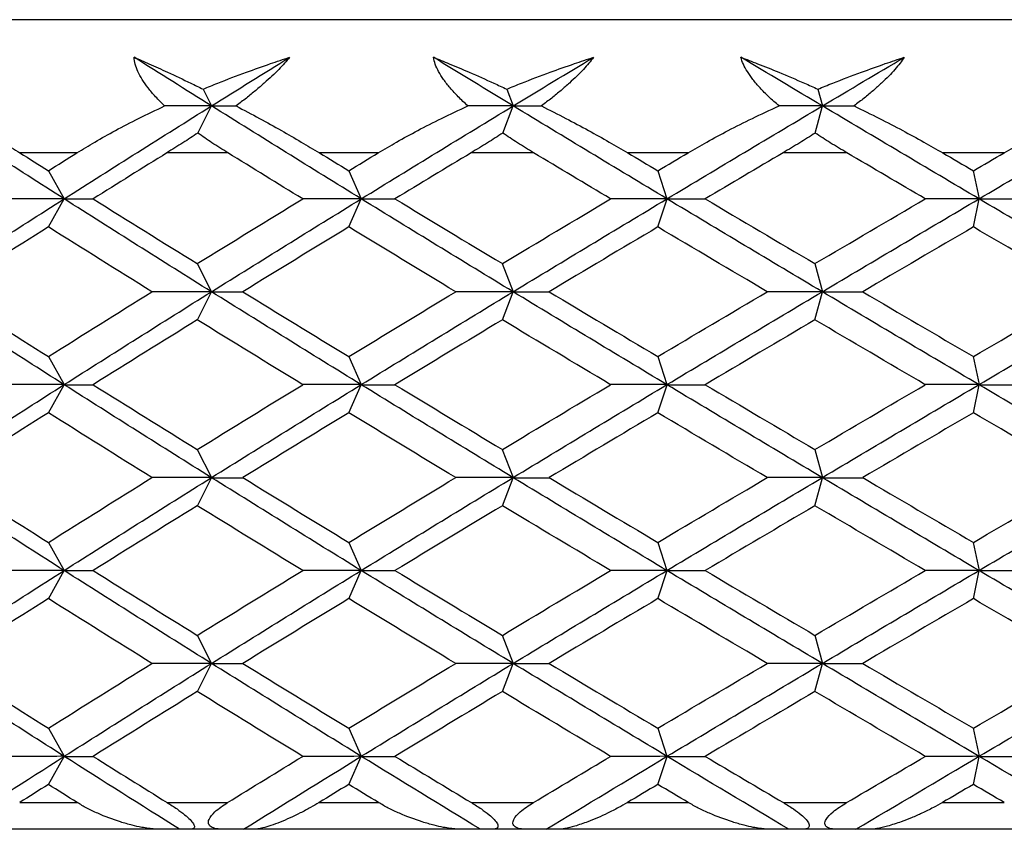
# Paper-space layout '_Bottom' of a CAD drawing. Units: millimetres. Extents: x -28 to 402, y -314 to 23.
# Drawn here: x -11 to -4, y -314 to -308 of the extents above; entities that cross this region are included whole.
import ezdxf

# ---------------------------------------------------------------- set-up
doc = ezdxf.new("R2010")
doc.units = ezdxf.units.MM

psp = doc.layouts.new('_Bottom')

# ---------------------------------------------------------------- linework, layer by layer
at = {"color": 7, "linetype": 'Continuous', "lineweight": 25}
for p, q in [((26.5993, -308.1843), (-26.5993, -308.1843)), ((-9.6771, -308.7032), (-9.6137, -308.8288)), ((-7.4081, -308.7032), (-7.3595, -308.8288)), ((-5.0826, -308.7032), (-5.0493, -308.8288)), ((-9.7158, -309.0312), (-9.6137, -308.8289)), ((-7.4376, -309.0312), (-7.3595, -308.8289)), ((-5.1029, -309.0312), (-5.0492, -308.8289)), ((-10.6196, -309.1793), (-11.0449, -309.1793)), ((-9.4924, -309.1793), (-9.9463, -309.1793)), ((-8.3683, -309.1793), (-8.8079, -309.1793)), ((-7.2068, -309.1793), (-7.6739, -309.1793)), ((-6.0533, -309.1793), (-6.5038, -309.1793)), ((-4.8664, -309.1793), (-5.3432, -309.1793)), ((-3.6923, -309.1793), (-4.1503, -309.1793)), ((-10.8327, -309.313), (-10.7145, -309.5231)), ((-8.5885, -309.313), (-8.4948, -309.5231)), ((-6.2789, -309.313), (-6.2104, -309.5231)), ((-3.9215, -309.313), (-3.8788, -309.5231)), ((-10.8324, -309.7336), (-10.7142, -309.5235)), ((-8.5882, -309.7336), (-8.4945, -309.5235)), ((-6.2786, -309.7336), (-6.2101, -309.5235)), ((-3.9213, -309.7336), (-3.8785, -309.5235)), ((-9.7199, -310.0073), (-9.6138, -310.2173)), ((-7.4408, -310.0073), (-7.3597, -310.2173)), ((-5.1052, -310.0073), (-5.0495, -310.2173)), ((-9.7194, -310.4282), (-9.6134, -310.2182)), ((-7.4404, -310.4282), (-7.3592, -310.2182)), ((-5.1047, -310.4282), (-5.049, -310.2182)), ((-10.8327, -310.7016), (-10.7146, -310.9116)), ((-8.5886, -310.7016), (-8.4949, -310.9116)), ((-6.279, -310.7016), (-6.2105, -310.9116)), ((-3.9217, -310.7016), (-3.8789, -310.9116)), ((-10.8322, -311.1228), (-10.714, -310.9127)), ((-8.588, -311.1228), (-8.4943, -310.9127)), ((-6.2784, -311.1228), (-6.2099, -310.9127)), ((-3.9211, -311.1228), (-3.8783, -310.9127)), ((-9.7199, -311.396), (-9.6139, -311.6061)), ((-7.4409, -311.396), (-7.3597, -311.6061)), ((-5.1052, -311.396), (-5.0495, -311.6061)), ((-9.7193, -311.8172), (-9.6133, -311.6072)), ((-7.4403, -311.8172), (-7.3591, -311.6072)), ((-5.1046, -311.8172), (-5.0489, -311.6072)), ((-10.8327, -312.0905), (-10.7146, -312.3006)), ((-8.5886, -312.0905), (-8.4949, -312.3006)), ((-6.279, -312.0905), (-6.2105, -312.3006)), ((-3.9217, -312.0905), (-3.8789, -312.3006)), ((-10.8323, -312.5116), (-10.7141, -312.3015)), ((-8.588, -312.5116), (-8.4944, -312.3015)), ((-6.2785, -312.5116), (-6.21, -312.3015)), ((-3.9211, -312.5116), (-3.8784, -312.3015)), ((-9.7198, -312.7851), (-9.6138, -312.9952)), ((-7.4408, -312.7851), (-7.3596, -312.9952)), ((-5.1051, -312.7851), (-5.0494, -312.9952)), ((-9.7195, -313.2058), (-9.6135, -312.9958)), ((-7.4405, -313.2058), (-7.3593, -312.9958)), ((-5.1048, -313.2058), (-5.0491, -312.9958)), ((-10.8326, -313.4798), (-10.7145, -313.6898)), ((-8.5884, -313.4798), (-8.4947, -313.6898)), ((-6.2789, -313.4798), (-6.2104, -313.6898)), ((-3.9215, -313.4798), (-3.8787, -313.6898)), ((-10.8325, -313.9001), (-10.7144, -313.69)), ((-8.5883, -313.9001), (-8.4946, -313.69)), ((-6.2787, -313.9001), (-6.2102, -313.69)), ((-3.9214, -313.9001), (-3.8786, -313.69)), ((-11.047, -314.0353), (-10.6175, -314.0353)), ((-9.9442, -314.0353), (-9.4945, -314.0353)), ((-8.81, -314.0353), (-8.3661, -314.0353)), ((-7.6718, -314.0353), (-7.209, -314.0353)), ((-6.506, -314.0353), (-6.0511, -314.0353)), ((-5.3409, -314.0353), (-4.8686, -314.0353)), ((-4.1525, -314.0353), (-3.69, -314.0353)), ((-9.9998, -314.2353), (-11.4982, -314.2353)), ((-9.3748, -314.2353), (-9.8517, -314.2353)), ((-7.7478, -314.2353), (-9.2965, -314.2353)), ((-7.1138, -314.2353), (-7.6046, -314.2353)), ((-5.4368, -314.2353), (-7.0239, -314.2353)), ((-4.7986, -314.2353), (-5.2995, -314.2353)), ((-3.0844, -314.2353), (-4.698, -314.2353))]:
    psp.add_line(p, q, dxfattribs=at)
for points, knots in [([(-10.1926, -308.4652), (-10.1561, -308.481), (-10.0737, -308.5166), (-9.9326, -308.5807), (-9.7969, -308.6446), (-9.7076, -308.6883), (-9.6771, -308.7032)], [0, 0, 0, 0, 0.219277, 0.496264, 0.827818, 1, 1, 1, 1]), ([(-9.9639, -308.8289), (-9.987, -308.8061), (-10.0315, -308.7622), (-10.0872, -308.696), (-10.1315, -308.6332), (-10.1638, -308.5737), (-10.1854, -308.5178), (-10.1902, -308.4823), (-10.1926, -308.4652)], [0, 0, 0, 0, 0.200442, 0.385873, 0.557218, 0.715649, 0.862636, 1, 1, 1, 1]), ([(-9.6771, -308.7032), (-9.6407, -308.6883), (-9.5336, -308.6445), (-9.3658, -308.5805), (-9.1861, -308.5165), (-9.0778, -308.4809), (-9.0298, -308.4652)], [0, 0, 0, 0, 0.172026, 0.505384, 0.781285, 1, 1, 1, 1]), ([(-9.0298, -308.4652), (-9.042, -308.4798), (-9.0669, -308.5099), (-9.1116, -308.557), (-9.1625, -308.6068), (-9.2201, -308.6592), (-9.2841, -308.714), (-9.3545, -308.7713), (-9.404, -308.8092), (-9.4297, -308.8289)], [0, 0, 0, 0, 0.11721, 0.241278, 0.373402, 0.514582, 0.665643, 0.827265, 1, 1, 1, 1]), ([(-7.9559, -308.4652), (-7.9168, -308.481), (-7.8286, -308.5166), (-7.6783, -308.5807), (-7.5344, -308.6446), (-7.4402, -308.6883), (-7.408, -308.7032)], [0, 0, 0, 0, 0.219277, 0.496264, 0.827818, 1, 1, 1, 1]), ([(-7.698, -308.8289), (-7.7226, -308.8061), (-7.7701, -308.7622), (-7.8306, -308.696), (-7.8799, -308.6332), (-7.9171, -308.5737), (-7.9437, -308.5178), (-7.9519, -308.4823), (-7.9559, -308.4652)], [0, 0, 0, 0, 0.200442, 0.385873, 0.557218, 0.715649, 0.862636, 1, 1, 1, 1]), ([(-7.408, -308.7032), (-7.3713, -308.6883), (-7.2634, -308.6445), (-7.095, -308.5805), (-6.9151, -308.5165), (-6.8071, -308.4809), (-6.7593, -308.4652)], [0, 0, 0, 0, 0.172026, 0.505384, 0.781285, 1, 1, 1, 1]), ([(-6.7593, -308.4652), (-6.7704, -308.4798), (-6.7933, -308.5099), (-6.8356, -308.557), (-6.8844, -308.6068), (-6.9404, -308.6592), (-7.0033, -308.714), (-7.073, -308.7713), (-7.1226, -308.8092), (-7.1482, -308.8289)], [0, 0, 0, 0, 0.11721, 0.241278, 0.373402, 0.514582, 0.665643, 0.827265, 1, 1, 1, 1]), ([(-5.6586, -308.4652), (-5.6173, -308.481), (-5.5238, -308.5166), (-5.3655, -308.5807), (-5.2146, -308.6446), (-5.1162, -308.6883), (-5.0826, -308.7032)], [0, 0, 0, 0, 0.219277, 0.496264, 0.827818, 1, 1, 1, 1]), ([(-5.3735, -308.8289), (-5.3995, -308.8061), (-5.4495, -308.7622), (-5.5145, -308.696), (-5.5683, -308.6332), (-5.6101, -308.5737), (-5.6415, -308.5178), (-5.653, -308.4823), (-5.6586, -308.4652)], [0, 0, 0, 0, 0.200442, 0.385873, 0.557218, 0.715649, 0.862636, 1, 1, 1, 1]), ([(-5.0826, -308.7032), (-5.0459, -308.6883), (-4.938, -308.6445), (-4.7701, -308.5805), (-4.5915, -308.5165), (-4.4846, -308.4809), (-4.4373, -308.4652)], [0, 0, 0, 0, 0.172026, 0.505384, 0.781285, 1, 1, 1, 1]), ([(-4.4373, -308.4652), (-4.4473, -308.4798), (-4.468, -308.5099), (-4.5075, -308.557), (-4.5539, -308.6068), (-4.6078, -308.6592), (-4.6691, -308.714), (-4.7377, -308.7713), (-4.7869, -308.8092), (-4.8123, -308.8289)], [0, 0, 0, 0, 0.11721, 0.241278, 0.373402, 0.514582, 0.665643, 0.827265, 1, 1, 1, 1]), ([(-11.6394, -308.8289), (-11.5842, -308.8597), (-11.4784, -308.9187), (-11.323, -309.0093), (-11.1801, -309.0949), (-11.0883, -309.1522), (-11.0449, -309.1793)], [0, 0, 0, 0, 0.286056, 0.548096, 0.786074, 1, 1, 1, 1]), ([(-10.6196, -309.1793), (-10.5752, -309.1522), (-10.4816, -309.0949), (-10.3275, -309.0093), (-10.1539, -308.9187), (-10.0291, -308.8597), (-9.9639, -308.8289)], [0, 0, 0, 0, 0.213926, 0.451904, 0.713944, 1, 1, 1, 1]), ([(-9.4297, -308.8289), (-9.3714, -308.8597), (-9.2598, -308.9187), (-9.097, -309.0093), (-8.9479, -309.0949), (-8.8529, -309.1522), (-8.8079, -309.1793)], [0, 0, 0, 0, 0.286056, 0.548096, 0.786074, 1, 1, 1, 1]), ([(-8.3683, -309.1793), (-8.3226, -309.1522), (-8.226, -309.0949), (-8.0681, -309.0093), (-7.8909, -308.9187), (-7.7642, -308.8597), (-7.698, -308.8289)], [0, 0, 0, 0, 0.213926, 0.451904, 0.713944, 1, 1, 1, 1]), ([(-7.1482, -308.8289), (-7.0873, -308.8597), (-6.9707, -308.9187), (-6.8018, -309.0093), (-6.6477, -309.0949), (-6.5501, -309.1522), (-6.5038, -309.1793)], [0, 0, 0, 0, 0.286056, 0.548096, 0.786074, 1, 1, 1, 1]), ([(-6.0533, -309.1793), (-6.0066, -309.1522), (-5.9078, -309.0949), (-5.7473, -309.0093), (-5.5678, -308.9187), (-5.4401, -308.8597), (-5.3735, -308.8289)], [0, 0, 0, 0, 0.213926, 0.451904, 0.713944, 1, 1, 1, 1]), ([(-4.8123, -308.8289), (-4.7493, -308.8597), (-4.6286, -308.9187), (-4.4548, -309.0093), (-4.2969, -309.0949), (-4.1974, -309.1522), (-4.1503, -309.1793)], [0, 0, 0, 0, 0.286056, 0.548096, 0.786074, 1, 1, 1, 1]), ([(-3.6923, -309.1793), (-3.6449, -309.1522), (-3.5447, -309.0949), (-3.3828, -309.0093), (-3.2024, -308.9187), (-3.0747, -308.8597), (-3.0081, -308.8289)], [0, 0, 0, 0, 0.213926, 0.4519044, 0.7139437, 1, 1, 1, 1]), ([(-9.7158, -309.0312), (-9.7529, -309.0557), (-9.8299, -309.1065), (-9.9066, -309.1545), (-9.9463, -309.1793)], [0, 0, 0, 0, 0.481352, 1, 1, 1, 1]), ([(-9.4924, -309.1793), (-9.5321, -309.1545), (-9.6086, -309.1065), (-9.681, -309.0557), (-9.7158, -309.0312)], [0, 0, 0, 0, 0.518648, 1, 1, 1, 1]), ([(-7.4377, -309.0312), (-7.4755, -309.0557), (-7.5542, -309.1065), (-7.633, -309.1545), (-7.6739, -309.1793)], [0, 0, 0, 0, 0.481352, 1, 1, 1, 1]), ([(-7.2068, -309.1793), (-7.2477, -309.1545), (-7.3264, -309.1065), (-7.4015, -309.0557), (-7.4377, -309.0312)], [0, 0, 0, 0, 0.518648, 1, 1, 1, 1]), ([(-5.1029, -309.0312), (-5.1413, -309.0557), (-5.2209, -309.1065), (-5.3014, -309.1545), (-5.3432, -309.1793)], [0, 0, 0, 0, 0.481352, 1, 1, 1, 1]), ([(-4.8664, -309.1793), (-4.9081, -309.1545), (-4.9885, -309.1065), (-5.0657, -309.0557), (-5.1029, -309.0312)], [0, 0, 0, 0, 0.518648, 1, 1, 1, 1]), ([(-9.9998, -314.2353), (-10.0127, -314.2349), (-10.0404, -314.2342), (-10.0858, -314.2291), (-10.142, -314.2198), (-10.2126, -314.204), (-10.3239, -314.1722), (-10.4379, -314.1286), (-10.5449, -314.0786), (-10.594, -314.0493), (-10.6175, -314.0353)], [0, 0, 0, 0, 0.060676, 0.130348, 0.209266, 0.319472, 0.456482, 0.729873, 0.870574, 1, 1, 1, 1]), ([(-9.9442, -314.0353), (-9.9199, -314.0508), (-9.8763, -314.0788), (-9.8182, -314.1224), (-9.7742, -314.1607), (-9.7459, -314.195), (-9.7383, -314.2198), (-9.7496, -314.2333), (-9.7665, -314.2345), (-9.7759, -314.2353)], [0, 0, 0, 0, 0.213692, 0.384143, 0.51595, 0.628332, 0.737574, 0.853058, 1, 1, 1, 1]), ([(-9.5219, -314.2353), (-9.5413, -314.2345), (-9.5759, -314.2333), (-9.6179, -314.2195), (-9.6399, -314.1943), (-9.6337, -314.1521), (-9.5837, -314.095), (-9.5276, -314.0574), (-9.4945, -314.0353)], [0, 0, 0, 0, 0.147942, 0.264724, 0.374573, 0.48884, 0.698873, 1, 1, 1, 1]), ([(-8.81, -314.0353), (-8.8311, -314.0478), (-8.8786, -314.0759), (-8.9769, -314.1277), (-9.0769, -314.1736), (-9.1693, -314.2075), (-9.2249, -314.2245), (-9.2672, -314.2336), (-9.2872, -314.2347), (-9.2965, -314.2353)], [0, 0, 0, 0, 0.116114, 0.260794, 0.550701, 0.696833, 0.830648, 0.922181, 1, 1, 1, 1]), ([(-7.7478, -314.2353), (-7.7603, -314.2349), (-7.7872, -314.2342), (-7.8316, -314.2291), (-7.8869, -314.2198), (-7.9569, -314.204), (-8.0678, -314.1722), (-8.1826, -314.1286), (-8.2915, -314.0786), (-8.3419, -314.0493), (-8.3661, -314.0353)], [0, 0, 0, 0, 0.060676, 0.130348, 0.209266, 0.319472, 0.456482, 0.729873, 0.870574, 1, 1, 1, 1]), ([(-7.6718, -314.0353), (-7.6469, -314.0508), (-7.6021, -314.0788), (-7.5437, -314.1224), (-7.5007, -314.1607), (-7.4747, -314.195), (-7.4708, -314.2198), (-7.4865, -314.2333), (-7.5061, -314.2345), (-7.5172, -314.2353)], [0, 0, 0, 0, 0.213692, 0.384143, 0.51595, 0.628332, 0.737574, 0.853058, 1, 1, 1, 1]), ([(-7.2558, -314.2353), (-7.2744, -314.2345), (-7.3077, -314.2333), (-7.3469, -314.2195), (-7.3656, -314.1943), (-7.3553, -314.1521), (-7.3012, -314.095), (-7.2432, -314.0574), (-7.209, -314.0353)], [0, 0, 0, 0, 0.1479427, 0.2647243, 0.3745745, 0.4888432, 0.6988756, 1, 1, 1, 1]), ([(-6.506, -314.0353), (-6.5281, -314.048), (-6.5779, -314.0766), (-6.6527, -314.1143), (-6.7296, -314.1499), (-6.8122, -314.1832), (-6.8948, -314.2112), (-6.9696, -314.2312), (-7.0073, -314.234), (-7.0239, -314.2353)], [0, 0, 0, 0, 0.118052, 0.266177, 0.401799, 0.538893, 0.72606, 0.879419, 1, 1, 1, 1]), ([(-5.4368, -314.2353), (-5.4488, -314.2349), (-5.4747, -314.2342), (-5.5178, -314.2291), (-5.5718, -314.2198), (-5.6406, -314.204), (-5.7503, -314.1722), (-5.8651, -314.1286), (-5.975, -314.0786), (-6.0264, -314.0493), (-6.0511, -314.0353)], [0, 0, 0, 0, 0.060676, 0.130348, 0.209266, 0.319472, 0.456482, 0.729873, 0.870574, 1, 1, 1, 1]), ([(-5.3409, -314.0353), (-5.3156, -314.0508), (-5.27, -314.0788), (-5.2118, -314.1224), (-5.17, -314.1607), (-5.1466, -314.195), (-5.1465, -314.2198), (-5.1664, -314.2333), (-5.1887, -314.2345), (-5.2012, -314.2353)], [0, 0, 0, 0, 0.213692, 0.384143, 0.51595, 0.628332, 0.737574, 0.853058, 1, 1, 1, 1]), ([(-4.9344, -314.2353), (-4.9521, -314.2345), (-4.9838, -314.2333), (-5.0199, -314.2195), (-5.0352, -314.1943), (-5.0209, -314.1521), (-4.963, -314.095), (-4.9036, -314.0574), (-4.8686, -314.0353)], [0, 0, 0, 0, 0.147943, 0.264724, 0.374574, 0.488843, 0.698876, 1, 1, 1, 1]), ([(-4.1525, -314.0353), (-4.1751, -314.048), (-4.2259, -314.0766), (-4.3032, -314.1143), (-4.3831, -314.1499), (-4.4698, -314.1832), (-4.5574, -314.2112), (-4.6378, -314.2312), (-4.6796, -314.234), (-4.698, -314.2353)], [0, 0, 0, 0, 0.118052, 0.266177, 0.401799, 0.538893, 0.72606, 0.879419, 1, 1, 1, 1])]:
    psp.add_open_spline(points, degree=3, knots=knots, dxfattribs=at)
for points in [[(-9.6137, -308.8289), (-9.8075, -308.7077), (-10.0005, -308.5864), (-10.1926, -308.4652)], [(-9.6137, -308.8288), (-9.4199, -308.7076), (-9.2253, -308.5864), (-9.0298, -308.4652)], [(-7.3595, -308.8289), (-7.559, -308.7077), (-7.7578, -308.5864), (-7.9559, -308.4652)], [(-7.3595, -308.8288), (-7.1601, -308.7076), (-6.96, -308.5864), (-6.7593, -308.4652)], [(-5.0493, -308.8289), (-5.2529, -308.7077), (-5.456, -308.5864), (-5.6586, -308.4652)], [(-5.0493, -308.8288), (-4.8457, -308.7076), (-4.6417, -308.5864), (-4.4373, -308.4652)], [(-10.7145, -309.5235), (-11.0781, -309.292), (-11.4383, -309.0605), (-11.7948, -308.8289)], [(-10.7145, -309.5231), (-10.3509, -309.2917), (-9.9838, -309.0602), (-9.6137, -308.8288)], [(-9.6137, -308.8288), (-9.7299, -308.8288), (-9.8466, -308.8288), (-9.9639, -308.8288)], [(-8.4948, -309.5235), (-8.8706, -309.292), (-9.2437, -309.0605), (-9.6137, -308.8289)], [(-9.6137, -308.8289), (-9.5533, -308.8289), (-9.4919, -308.8289), (-9.4297, -308.8289)], [(-8.4948, -309.5231), (-8.1189, -309.2917), (-7.7404, -309.0602), (-7.3595, -308.8288)], [(-7.3595, -308.8288), (-7.4717, -308.8288), (-7.5845, -308.8288), (-7.698, -308.8288)], [(-6.2104, -309.5235), (-6.5955, -309.292), (-6.9787, -309.0605), (-7.3595, -308.8289)], [(-7.3595, -308.8289), (-7.29, -308.8289), (-7.2195, -308.8289), (-7.1482, -308.8289)], [(-6.2104, -309.5231), (-5.8252, -309.2917), (-5.4381, -309.0602), (-5.0493, -308.8288)], [(-5.0493, -308.8288), (-5.1567, -308.8288), (-5.2648, -308.8288), (-5.3736, -308.8288)], [(-3.8788, -309.5235), (-4.2703, -309.292), (-4.6606, -309.0605), (-5.0493, -308.8289)], [(-5.0492, -308.8289), (-4.9712, -308.8289), (-4.8922, -308.8289), (-4.8123, -308.8289)], [(-3.8788, -309.5231), (-3.4872, -309.2917), (-3.0943, -309.0602), (-2.7007, -308.8288)], [(-11.0449, -309.1793), (-10.9743, -309.224), (-10.9035, -309.2686), (-10.8326, -309.3132)], [(-10.8326, -309.3132), (-10.7617, -309.2686), (-10.6907, -309.224), (-10.6196, -309.1793)], [(-9.9463, -309.1793), (-10.131, -309.294), (-10.3149, -309.4086), (-10.4981, -309.5233)], [(-8.9324, -309.5233), (-9.1198, -309.4086), (-9.3065, -309.294), (-9.4924, -309.1793)], [(-8.8079, -309.1793), (-8.7348, -309.224), (-8.6616, -309.2686), (-8.5884, -309.3132)], [(-8.5884, -309.3132), (-8.5151, -309.2686), (-8.4417, -309.224), (-8.3683, -309.1793)], [(-7.6739, -309.1793), (-7.8642, -309.294), (-8.0538, -309.4086), (-8.2428, -309.5233)], [(-6.6316, -309.5233), (-6.8239, -309.4086), (-7.0156, -309.294), (-7.2068, -309.1793)], [(-6.5038, -309.1793), (-6.4289, -309.224), (-6.3539, -309.2686), (-6.2788, -309.3132)], [(-6.2788, -309.3132), (-6.2037, -309.2686), (-6.1285, -309.224), (-6.0533, -309.1793)], [(-5.3432, -309.1793), (-5.5375, -309.294), (-5.7314, -309.4086), (-5.9249, -309.5233)], [(-4.2803, -309.5233), (-4.476, -309.4086), (-4.6714, -309.294), (-4.8664, -309.1793)], [(-4.1503, -309.1793), (-4.0741, -309.224), (-3.9978, -309.2686), (-3.9214, -309.3132)], [(-3.9214, -309.3132), (-3.8451, -309.2686), (-3.7687, -309.224), (-3.6923, -309.1793)], [(-11.7948, -310.2173), (-11.4383, -309.9859), (-11.0781, -309.7545), (-10.7145, -309.5231)], [(-10.7145, -309.5231), (-10.8639, -309.5231), (-11.0142, -309.5231), (-11.1653, -309.523)], [(-9.6138, -310.2182), (-9.9839, -309.9866), (-10.3509, -309.7551), (-10.7145, -309.5235)], [(-10.7142, -309.5235), (-10.6437, -309.5235), (-10.5715, -309.5235), (-10.4979, -309.5235)], [(-10.4981, -309.5233), (-10.2402, -309.6848), (-9.9807, -309.8462), (-9.7197, -310.0077)], [(-9.7197, -310.0077), (-9.4588, -309.8462), (-9.1963, -309.6848), (-8.9324, -309.5233)], [(-9.6138, -310.2173), (-9.2437, -309.9859), (-8.8706, -309.7545), (-8.4948, -309.5231)], [(-8.4948, -309.5231), (-8.6397, -309.5231), (-8.7856, -309.5231), (-8.9325, -309.523)], [(-7.3597, -310.2182), (-7.7405, -309.9866), (-8.119, -309.7551), (-8.4948, -309.5235)], [(-8.4945, -309.5235), (-8.4121, -309.5235), (-8.3281, -309.5235), (-8.2427, -309.5235)], [(-8.2428, -309.5233), (-7.9767, -309.6848), (-7.7092, -309.8462), (-7.4407, -310.0077)], [(-7.4407, -310.0077), (-7.1721, -309.8462), (-6.9024, -309.6848), (-6.6316, -309.5233)], [(-7.3597, -310.2173), (-6.9788, -309.9859), (-6.5956, -309.7545), (-6.2104, -309.5231)], [(-6.2104, -309.5231), (-6.3497, -309.5231), (-6.4902, -309.5231), (-6.6317, -309.523)], [(-5.0495, -310.2182), (-5.4382, -309.9866), (-5.8253, -309.7551), (-6.2104, -309.5235)], [(-6.2101, -309.5235), (-6.1165, -309.5235), (-6.0213, -309.5235), (-5.9248, -309.5235)], [(-5.9249, -309.5233), (-5.6525, -309.6848), (-5.3791, -309.8462), (-5.105, -310.0077)], [(-5.105, -310.0077), (-4.8308, -309.8462), (-4.5559, -309.6848), (-4.2803, -309.5233)], [(-5.0495, -310.2173), (-4.6607, -309.9859), (-4.2703, -309.7545), (-3.8788, -309.5231)], [(-3.8788, -309.5231), (-4.0115, -309.5231), (-4.1454, -309.5231), (-4.2805, -309.523)], [(-2.7009, -310.2182), (-3.0945, -309.9866), (-3.4872, -309.7551), (-3.8788, -309.5235)], [(-3.8785, -309.5235), (-3.7743, -309.5235), (-3.6687, -309.5235), (-3.5617, -309.5235)], [(-10.8326, -309.7334), (-11.089, -309.8948), (-11.3438, -310.0563), (-11.5967, -310.2177)], [(-10.0584, -310.2177), (-10.3181, -310.0563), (-10.5762, -309.8948), (-10.8326, -309.7334)], [(-8.5884, -309.7334), (-8.8534, -309.8948), (-9.1171, -310.0563), (-9.3794, -310.2177)], [(-7.7894, -310.2177), (-8.057, -310.0563), (-8.3234, -309.8948), (-8.5884, -309.7334)], [(-6.2788, -309.7334), (-6.5504, -309.8948), (-6.8211, -310.0563), (-7.0906, -310.2177)], [(-5.4612, -310.2177), (-5.7346, -310.0563), (-6.0072, -309.8948), (-6.2788, -309.7334)], [(-3.9214, -309.7334), (-4.1976, -309.8948), (-4.4731, -310.0563), (-4.7479, -310.2177)], [(-3.0913, -310.2177), (-3.3686, -310.0563), (-3.6453, -309.8948), (-3.9214, -309.7334)], [(-10.7146, -310.9127), (-11.0782, -310.6812), (-11.4384, -310.4497), (-11.7948, -310.2182)], [(-11.5967, -310.2177), (-11.3438, -310.3792), (-11.089, -310.5407), (-10.8326, -310.7021)], [(-10.8326, -310.7021), (-10.5762, -310.5407), (-10.3181, -310.3792), (-10.0584, -310.2177)], [(-10.7146, -310.9116), (-10.3509, -310.6802), (-9.9839, -310.4488), (-9.6138, -310.2173)], [(-9.6138, -310.2173), (-9.7611, -310.2173), (-9.9094, -310.2173), (-10.0585, -310.2173)], [(-8.4949, -310.9127), (-8.8707, -310.6812), (-9.2438, -310.4497), (-9.6138, -310.2182)], [(-9.6134, -310.2182), (-9.5368, -310.2182), (-9.4587, -310.2181), (-9.3791, -310.2181)], [(-9.3794, -310.2177), (-9.1171, -310.3792), (-8.8534, -310.5407), (-8.5884, -310.7021)], [(-8.5884, -310.7021), (-8.3234, -310.5407), (-8.057, -310.3792), (-7.7894, -310.2177)], [(-8.4949, -310.9116), (-8.119, -310.6802), (-7.7405, -310.4488), (-7.3597, -310.2173)], [(-7.3597, -310.2173), (-7.5019, -310.2173), (-7.6452, -310.2173), (-7.7896, -310.2173)], [(-6.2105, -310.9127), (-6.5957, -310.6812), (-6.9788, -310.4497), (-7.3597, -310.2182)], [(-7.3592, -310.2182), (-7.271, -310.2182), (-7.1814, -310.2181), (-7.0903, -310.2181)], [(-7.0906, -310.2177), (-6.8211, -310.3792), (-6.5504, -310.5407), (-6.2788, -310.7021)], [(-6.2788, -310.7021), (-6.0072, -310.5407), (-5.7346, -310.3792), (-5.4612, -310.2177)], [(-6.2105, -310.9116), (-5.8253, -310.6802), (-5.4382, -310.4488), (-5.0495, -310.2173)], [(-5.0495, -310.2173), (-5.1856, -310.2173), (-5.3229, -310.2173), (-5.4614, -310.2173)], [(-3.8789, -310.9127), (-4.2704, -310.6812), (-4.6608, -310.4497), (-5.0495, -310.2182)], [(-5.049, -310.2182), (-4.95, -310.2182), (-4.8495, -310.2181), (-4.7476, -310.2181)], [(-4.7479, -310.2177), (-4.4731, -310.3792), (-4.1976, -310.5407), (-3.9214, -310.7021)], [(-3.9214, -310.7021), (-3.6453, -310.5407), (-3.3686, -310.3792), (-3.0913, -310.2177)], [(-3.8789, -310.9116), (-3.4873, -310.6802), (-3.0945, -310.4488), (-2.7008, -310.2173)], [(-9.7197, -310.4278), (-9.9807, -310.5893), (-10.2402, -310.7507), (-10.4981, -310.9122)], [(-8.9324, -310.9122), (-9.1963, -310.7507), (-9.4588, -310.5893), (-9.7197, -310.4278)], [(-7.4407, -310.4278), (-7.7092, -310.5893), (-7.9767, -310.7507), (-8.2428, -310.9122)], [(-6.6316, -310.9122), (-6.9024, -310.7507), (-7.1721, -310.5893), (-7.4407, -310.4278)], [(-5.105, -310.4278), (-5.3791, -310.5893), (-5.6525, -310.7507), (-5.9249, -310.9122)], [(-4.2803, -310.9122), (-4.5559, -310.7507), (-4.8308, -310.5893), (-5.105, -310.4278)], [(-11.7949, -311.6061), (-11.4384, -311.3746), (-11.0782, -311.1431), (-10.7146, -310.9116)], [(-10.7146, -310.9116), (-10.864, -310.9116), (-11.0142, -310.9116), (-11.1654, -310.9116)], [(-9.6139, -311.6072), (-9.9839, -311.3757), (-10.3509, -311.1442), (-10.7146, -310.9127)], [(-10.714, -310.9127), (-10.6434, -310.9127), (-10.5713, -310.9127), (-10.4976, -310.9127)], [(-10.4981, -310.9122), (-10.2402, -311.0737), (-9.9807, -311.2351), (-9.7197, -311.3966)], [(-9.7197, -311.3966), (-9.4588, -311.2351), (-9.1963, -311.0737), (-8.9324, -310.9122)], [(-9.6139, -311.6061), (-9.2438, -311.3746), (-8.8707, -311.1431), (-8.4949, -310.9116)], [(-8.4949, -310.9116), (-8.6398, -310.9116), (-8.7857, -310.9116), (-8.9326, -310.9116)], [(-7.3597, -311.6072), (-7.7405, -311.3757), (-8.119, -311.1442), (-8.4949, -310.9127)], [(-8.4943, -310.9127), (-8.4118, -310.9127), (-8.3279, -310.9127), (-8.2424, -310.9127)], [(-8.2428, -310.9122), (-7.9767, -311.0737), (-7.7092, -311.2351), (-7.4407, -311.3966)], [(-7.4407, -311.3966), (-7.1721, -311.2351), (-6.9024, -311.0737), (-6.6316, -310.9122)], [(-7.3597, -311.6061), (-6.9789, -311.3746), (-6.5957, -311.1431), (-6.2105, -310.9116)], [(-6.2105, -310.9116), (-6.3499, -310.9116), (-6.4903, -310.9116), (-6.6318, -310.9116)], [(-5.0495, -311.6072), (-5.4382, -311.3757), (-5.8254, -311.1442), (-6.2105, -310.9127)], [(-6.2099, -310.9127), (-6.1162, -310.9127), (-6.0211, -310.9127), (-5.9245, -310.9127)], [(-5.9249, -310.9122), (-5.6525, -311.0737), (-5.3791, -311.2351), (-5.105, -311.3966)], [(-5.105, -311.3966), (-4.8308, -311.2351), (-4.5559, -311.0737), (-4.2803, -310.9122)], [(-5.0495, -311.6061), (-4.6608, -311.3746), (-4.2705, -311.1431), (-3.8789, -310.9116)], [(-3.8789, -310.9116), (-4.0116, -310.9116), (-4.1455, -310.9116), (-4.2806, -310.9116)], [(-2.7009, -311.6072), (-3.0946, -311.3757), (-3.4873, -311.1442), (-3.8789, -310.9127)], [(-3.8783, -310.9127), (-3.7741, -310.9127), (-3.6685, -310.9127), (-3.5615, -310.9127)], [(-10.8326, -311.1223), (-11.089, -311.2837), (-11.3438, -311.4452), (-11.5967, -311.6066)], [(-10.0584, -311.6066), (-10.3181, -311.4452), (-10.5762, -311.2837), (-10.8326, -311.1223)], [(-8.5884, -311.1223), (-8.8534, -311.2837), (-9.1171, -311.4452), (-9.3794, -311.6066)], [(-7.7894, -311.6066), (-8.057, -311.4452), (-8.3234, -311.2837), (-8.5884, -311.1223)], [(-6.2788, -311.1223), (-6.5504, -311.2837), (-6.8211, -311.4452), (-7.0906, -311.6066)], [(-5.4612, -311.6066), (-5.7346, -311.4452), (-6.0072, -311.2837), (-6.2788, -311.1223)], [(-3.9214, -311.1223), (-4.1976, -311.2837), (-4.4731, -311.4452), (-4.7479, -311.6066)], [(-3.0913, -311.6066), (-3.3686, -311.4452), (-3.6453, -311.2837), (-3.9214, -311.1223)], [(-10.7145, -312.3015), (-11.0781, -312.0701), (-11.4384, -311.8386), (-11.7949, -311.6072)], [(-11.5967, -311.6066), (-11.3438, -311.7681), (-11.089, -311.9296), (-10.8326, -312.091)], [(-10.8326, -312.091), (-10.5762, -311.9296), (-10.3181, -311.7681), (-10.0584, -311.6066)], [(-10.7146, -312.3006), (-10.3509, -312.0691), (-9.9839, -311.8376), (-9.6139, -311.6061)], [(-9.6139, -311.6061), (-9.7612, -311.6061), (-9.9094, -311.6061), (-10.0586, -311.6061)], [(-8.4948, -312.3015), (-8.8706, -312.0701), (-9.2438, -311.8386), (-9.6139, -311.6072)], [(-9.6133, -311.6072), (-9.5367, -311.6072), (-9.4586, -311.6072), (-9.3789, -311.6072)], [(-9.3794, -311.6066), (-9.1171, -311.7681), (-8.8534, -311.9296), (-8.5884, -312.091)], [(-8.5884, -312.091), (-8.3234, -311.9296), (-8.057, -311.7681), (-7.7894, -311.6066)], [(-8.4949, -312.3006), (-8.119, -312.0691), (-7.7405, -311.8376), (-7.3597, -311.6061)], [(-7.3597, -311.6061), (-7.502, -311.6061), (-7.6453, -311.6061), (-7.7896, -311.6061)], [(-6.2105, -312.3015), (-6.5956, -312.0701), (-6.9788, -311.8386), (-7.3597, -311.6072)], [(-7.3591, -311.6072), (-7.2709, -311.6072), (-7.1813, -311.6072), (-7.0902, -311.6072)], [(-7.0906, -311.6066), (-6.8211, -311.7681), (-6.5504, -311.9296), (-6.2788, -312.091)], [(-6.2788, -312.091), (-6.0072, -311.9296), (-5.7346, -311.7681), (-5.4612, -311.6066)], [(-6.2105, -312.3006), (-5.8254, -312.0691), (-5.4383, -311.8376), (-5.0495, -311.6061)], [(-5.0495, -311.6061), (-5.1857, -311.6061), (-5.323, -311.6061), (-5.4614, -311.6061)], [(-3.8789, -312.3015), (-4.2704, -312.0701), (-4.6608, -311.8386), (-5.0495, -311.6072)], [(-5.0489, -311.6072), (-4.9499, -311.6072), (-4.8494, -311.6072), (-4.7475, -311.6072)], [(-4.7479, -311.6066), (-4.4731, -311.7681), (-4.1976, -311.9296), (-3.9214, -312.091)], [(-3.9214, -312.091), (-3.6453, -311.9296), (-3.3686, -311.7681), (-3.0913, -311.6066)], [(-3.8789, -312.3006), (-3.4873, -312.0691), (-3.0946, -311.8376), (-2.7009, -311.6061)], [(-9.7197, -311.8167), (-9.9807, -311.9782), (-10.2402, -312.1396), (-10.4981, -312.3011)], [(-8.9324, -312.3011), (-9.1963, -312.1396), (-9.4588, -311.9782), (-9.7197, -311.8167)], [(-7.4407, -311.8167), (-7.7092, -311.9782), (-7.9767, -312.1396), (-8.2428, -312.3011)], [(-6.6316, -312.3011), (-6.9024, -312.1396), (-7.1721, -311.9782), (-7.4407, -311.8167)], [(-5.105, -311.8167), (-5.3791, -311.9782), (-5.6525, -312.1396), (-5.9249, -312.3011)], [(-4.2803, -312.3011), (-4.5559, -312.1396), (-4.8308, -311.9782), (-5.105, -311.8167)], [(-11.7948, -312.9952), (-11.4384, -312.7637), (-11.0782, -312.5321), (-10.7146, -312.3006)], [(-10.7146, -312.3006), (-10.8639, -312.3006), (-11.0142, -312.3006), (-11.1654, -312.3006)], [(-9.6138, -312.9958), (-9.9839, -312.7644), (-10.3509, -312.5329), (-10.7145, -312.3015)], [(-10.7141, -312.3015), (-10.6435, -312.3015), (-10.5713, -312.3015), (-10.4977, -312.3016)], [(-10.4981, -312.3011), (-10.2402, -312.4625), (-9.9807, -312.624), (-9.7197, -312.7855)], [(-9.7197, -312.7855), (-9.4588, -312.624), (-9.1963, -312.4625), (-8.9324, -312.3011)], [(-9.6138, -312.9952), (-9.2438, -312.7637), (-8.8707, -312.5321), (-8.4949, -312.3006)], [(-8.4949, -312.3006), (-8.6398, -312.3006), (-8.7857, -312.3006), (-8.9326, -312.3006)], [(-7.3596, -312.9958), (-7.7405, -312.7644), (-8.119, -312.5329), (-8.4948, -312.3015)], [(-8.4944, -312.3015), (-8.4119, -312.3015), (-8.3279, -312.3015), (-8.2425, -312.3016)], [(-8.2428, -312.3011), (-7.9767, -312.4625), (-7.7092, -312.624), (-7.4407, -312.7855)], [(-7.4407, -312.7855), (-7.1721, -312.624), (-6.9024, -312.4625), (-6.6316, -312.3011)], [(-7.3596, -312.9952), (-6.9788, -312.7637), (-6.5956, -312.5321), (-6.2105, -312.3006)], [(-6.2105, -312.3006), (-6.3498, -312.3006), (-6.4903, -312.3006), (-6.6318, -312.3006)], [(-5.0494, -312.9958), (-5.4381, -312.7644), (-5.8253, -312.5329), (-6.2105, -312.3015)], [(-6.21, -312.3015), (-6.1163, -312.3015), (-6.0212, -312.3015), (-5.9245, -312.3016)], [(-5.9249, -312.3011), (-5.6525, -312.4625), (-5.3791, -312.624), (-5.105, -312.7855)], [(-5.105, -312.7855), (-4.8308, -312.624), (-4.5559, -312.4625), (-4.2803, -312.3011)], [(-5.0494, -312.9952), (-4.6607, -312.7637), (-4.2704, -312.5321), (-3.8789, -312.3006)], [(-3.8789, -312.3006), (-4.0116, -312.3006), (-4.1455, -312.3006), (-4.2806, -312.3006)], [(-2.7008, -312.9958), (-3.0944, -312.7644), (-3.4873, -312.5329), (-3.8789, -312.3015)], [(-3.8784, -312.3015), (-3.7742, -312.3015), (-3.6686, -312.3015), (-3.5615, -312.3016)], [(-10.8326, -312.5111), (-11.089, -312.6726), (-11.3438, -312.8341), (-11.5967, -312.9955)], [(-10.0584, -312.9955), (-10.3181, -312.8341), (-10.5762, -312.6726), (-10.8326, -312.5111)], [(-8.5884, -312.5111), (-8.8534, -312.6726), (-9.1171, -312.8341), (-9.3794, -312.9955)], [(-7.7894, -312.9955), (-8.057, -312.8341), (-8.3234, -312.6726), (-8.5884, -312.5111)], [(-6.2788, -312.5111), (-6.5504, -312.6726), (-6.8211, -312.8341), (-7.0906, -312.9955)], [(-5.4612, -312.9955), (-5.7346, -312.8341), (-6.0072, -312.6726), (-6.2788, -312.5111)], [(-3.9214, -312.5111), (-4.1976, -312.6726), (-4.4731, -312.8341), (-4.7479, -312.9955)], [(-3.0913, -312.9955), (-3.3686, -312.8341), (-3.6453, -312.6726), (-3.9214, -312.5111)], [(-10.7144, -313.69), (-11.0781, -313.4586), (-11.4383, -313.2272), (-11.7948, -312.9958)], [(-11.5967, -312.9955), (-11.3438, -313.157), (-11.089, -313.3184), (-10.8326, -313.4799)], [(-10.8326, -313.4799), (-10.5762, -313.3184), (-10.3181, -313.157), (-10.0584, -312.9955)], [(-10.7145, -313.6898), (-10.3509, -313.4583), (-9.9839, -313.2267), (-9.6138, -312.9952)], [(-9.6138, -312.9952), (-9.7611, -312.9952), (-9.9093, -312.9952), (-10.0585, -312.9953)], [(-8.4947, -313.69), (-8.8706, -313.4586), (-9.2437, -313.2272), (-9.6138, -312.9958)], [(-9.6135, -312.9958), (-9.5369, -312.9958), (-9.4588, -312.9958), (-9.3791, -312.9958)], [(-9.3794, -312.9955), (-9.1171, -313.157), (-8.8534, -313.3184), (-8.5884, -313.4799)], [(-8.5884, -313.4799), (-8.3234, -313.3184), (-8.057, -313.157), (-7.7894, -312.9955)], [(-8.4947, -313.6898), (-8.1189, -313.4583), (-7.7405, -313.2267), (-7.3596, -312.9952)], [(-7.3596, -312.9952), (-7.5019, -312.9952), (-7.6452, -312.9952), (-7.7895, -312.9953)], [(-6.2103, -313.69), (-6.5955, -313.4586), (-6.9787, -313.2272), (-7.3596, -312.9958)], [(-7.3593, -312.9958), (-7.2712, -312.9958), (-7.1815, -312.9958), (-7.0904, -312.9958)], [(-7.0906, -312.9955), (-6.8211, -313.157), (-6.5504, -313.3184), (-6.2788, -313.4799)], [(-6.2788, -313.4799), (-6.0072, -313.3184), (-5.7346, -313.157), (-5.4612, -312.9955)], [(-6.2104, -313.6898), (-5.8252, -313.4583), (-5.4381, -313.2267), (-5.0494, -312.9952)], [(-5.0494, -312.9952), (-5.1856, -312.9952), (-5.3229, -312.9952), (-5.4613, -312.9953)], [(-3.8787, -313.69), (-4.2703, -313.4586), (-4.6606, -313.2272), (-5.0494, -312.9958)], [(-5.0491, -312.9958), (-4.9501, -312.9958), (-4.8496, -312.9958), (-4.7477, -312.9958)], [(-4.7479, -312.9955), (-4.4731, -313.157), (-4.1976, -313.3184), (-3.9214, -313.4799)], [(-3.9214, -313.4799), (-3.6453, -313.3184), (-3.3686, -313.157), (-3.0913, -312.9955)], [(-3.8787, -313.6898), (-3.4872, -313.4583), (-3.0944, -313.2267), (-2.7008, -312.9952)], [(-9.7197, -313.2056), (-9.9807, -313.3671), (-10.2402, -313.5285), (-10.4981, -313.69)], [(-8.9324, -313.69), (-9.1963, -313.5285), (-9.4588, -313.3671), (-9.7197, -313.2056)], [(-7.4407, -313.2056), (-7.7092, -313.3671), (-7.9767, -313.5285), (-8.2428, -313.69)], [(-6.6316, -313.69), (-6.9024, -313.5285), (-7.1721, -313.3671), (-7.4407, -313.2056)], [(-5.105, -313.2056), (-5.3791, -313.3671), (-5.6525, -313.5285), (-5.9249, -313.69)], [(-4.2803, -313.69), (-4.5559, -313.5285), (-4.8308, -313.3671), (-5.105, -313.2056)], [(-11.5645, -314.2352), (-11.2834, -314.0534), (-11, -313.8716), (-10.7145, -313.6898)], [(-10.7145, -313.6898), (-10.8638, -313.6899), (-11.0141, -313.6899), (-11.1653, -313.6899)], [(-10.7144, -313.69), (-10.6438, -313.6901), (-10.5716, -313.6901), (-10.498, -313.6901)], [(-9.8517, -314.2353), (-10.1413, -314.0535), (-10.4289, -313.8718), (-10.7144, -313.69)], [(-10.4981, -313.69), (-10.3142, -313.8051), (-10.1296, -313.9202), (-9.9442, -314.0353)], [(-9.4945, -314.0353), (-9.3079, -313.9202), (-9.1205, -313.8051), (-8.9324, -313.69)], [(-9.3748, -314.2352), (-9.0833, -314.0534), (-8.7898, -313.8716), (-8.4947, -313.6898)], [(-8.4947, -313.6898), (-8.6396, -313.6899), (-8.7856, -313.6899), (-8.9325, -313.6899)], [(-7.6046, -314.2353), (-7.9029, -314.0535), (-8.1996, -313.8718), (-8.4947, -313.69)], [(-8.4946, -313.69), (-8.4122, -313.6901), (-8.3282, -313.6901), (-8.2427, -313.6901)], [(-8.2428, -313.69), (-8.0531, -313.8051), (-7.8627, -313.9202), (-7.6718, -314.0353)], [(-7.209, -314.0353), (-7.0171, -313.9202), (-6.8246, -313.8051), (-6.6316, -313.69)], [(-7.1138, -314.2352), (-6.814, -314.0534), (-6.5128, -313.8716), (-6.2104, -313.6898)], [(-6.2104, -313.6898), (-6.3497, -313.6899), (-6.4901, -313.6899), (-6.6316, -313.6899)], [(-5.2995, -314.2353), (-5.6043, -314.0535), (-5.9079, -313.8718), (-6.2103, -313.69)], [(-6.2102, -313.69), (-6.1166, -313.6901), (-6.0214, -313.6901), (-5.9248, -313.6901)], [(-5.9249, -313.69), (-5.7307, -313.8051), (-5.536, -313.9202), (-5.3409, -314.0353)], [(-4.8686, -314.0353), (-4.6729, -313.9202), (-4.4768, -313.8051), (-4.2803, -313.69)], [(-4.7986, -314.2352), (-4.4928, -314.0534), (-4.1862, -313.8716), (-3.8787, -313.6898)], [(-3.8787, -313.6898), (-4.0114, -313.6899), (-4.1453, -313.6899), (-4.2804, -313.6899)], [(-2.9542, -314.2353), (-3.263, -314.0535), (-3.5712, -313.8718), (-3.8787, -313.69)], [(-3.8786, -313.69), (-3.7744, -313.6901), (-3.6688, -313.6901), (-3.5618, -313.6901)], [(-10.8326, -313.9), (-10.9042, -313.9451), (-10.9756, -313.9902), (-11.047, -314.0353)], [(-10.6175, -314.0353), (-10.6893, -313.9902), (-10.761, -313.9451), (-10.8326, -313.9)], [(-8.5884, -313.9), (-8.6624, -313.9451), (-8.7363, -313.9902), (-8.81, -314.0353)], [(-8.3661, -314.0353), (-8.4403, -313.9902), (-8.5144, -313.9451), (-8.5884, -313.9)], [(-6.2788, -313.9), (-6.3546, -313.9451), (-6.4304, -313.9902), (-6.506, -314.0353)], [(-6.0511, -314.0353), (-6.1271, -313.9902), (-6.203, -313.9451), (-6.2788, -313.9)], [(-3.9214, -313.9), (-3.9985, -313.9451), (-4.0756, -313.9902), (-4.1525, -314.0353)], [(-3.69, -314.0353), (-3.7672, -313.9902), (-3.8443, -313.9451), (-3.9214, -313.9)], [(-9.8517, -314.2353), (-9.901, -314.2353), (-9.9503, -314.2353), (-9.9998, -314.2353)], [(-9.2965, -314.2353), (-9.3228, -314.2353), (-9.3489, -314.2353), (-9.3748, -314.2353)], [(-7.6046, -314.2353), (-7.6522, -314.2353), (-7.6999, -314.2353), (-7.7478, -314.2353)], [(-7.0239, -314.2353), (-7.054, -314.2353), (-7.084, -314.2353), (-7.1138, -314.2353)], [(-5.2995, -314.2353), (-5.3452, -314.2353), (-5.3909, -314.2353), (-5.4368, -314.2353)], [(-4.698, -314.2353), (-4.7317, -314.2353), (-4.7652, -314.2353), (-4.7986, -314.2353)]]:
    psp.add_open_spline(points, degree=3, dxfattribs=at)

doc.saveas('drawing.dxf')
